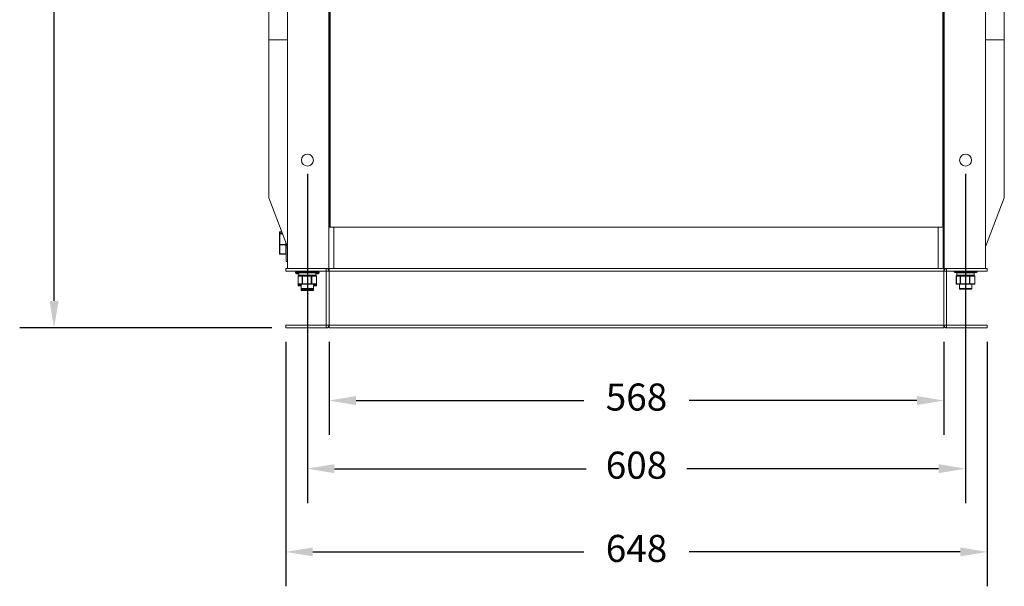
# Model space of a CAD drawing. Units: millimetres. Extents: x -504 to 2007, y -175 to 1139.
# Drawn here: x -504 to 405, y -175 to 348 of the extents above; entities that cross this region are included whole.
import ezdxf

# ---------------------------------------------------------------- set-up
doc = ezdxf.new("R2010")
doc.units = ezdxf.units.MM
doc.header["$PDSIZE"] = -1
doc.layers.add('SLD-0', color=7, linetype='Continuous')
doc.dimstyles.new('ISO-25', dxfattribs={"dimtxt": 2.5, "dimasz": 2.5, "dimexe": 3.175, "dimexo": 1.27, "dimgap": 1.524, "dimtad": 0, "dimtih": 1, "dimtoh": 1, "dimdec": 0, "dimzin": 1, "dimtxsty": 'Standard', "dimcen": 2.5, "dimadec": 0, "dimazin": 0, "dimtfac": 1, "dimtdec": 0, "dimtmove": 0, "dimatfit": 3, "dimfxl": 1, "dimtzin": 1, "dimarcsym": 0})

# ---------------------------------------------------------------- blocks, each defined once
blk = doc.blocks.new('*D11')
at = {"color": 0, "linetype": 'ByBlock', "lineweight": -2}
for p, q in [((-269.59, 945.83), (-504.34, 945.83)), ((-472.59, 920.83), (-472.59, 532.57)), ((-472.59, 88.83), (-472.59, 477.09)), ((-271.29, 63.83), (-504.34, 63.83))]:
    blk.add_line(p, q, dxfattribs=at)
at = {"color": 0, "linetype": 'ByBlock'}
for points in [[(-472.59, 945.83), (-468.42, 920.83), (-476.76, 920.83)], [(-472.59, 63.83), (-468.42, 88.83), (-476.76, 88.83)]]:
    blk.add_solid(points, dxfattribs=at)
at = {"layer": 'DEFPOINTS', "color": 0, "linetype": 'ByBlock'}
for p in [(-256.89, 945.83), (-258.59, 63.83)]:
    blk.add_point(p, dxfattribs=at)
at = {"color": 0, "linetype": 'ByBlock', "insert": (-472.59, 504.83), "char_height": 25, "attachment_point": 5}
blk.add_mtext('882', dxfattribs=at)
blk = doc.blocks.new('*D12')
at = {"color": 0, "linetype": 'ByBlock', "lineweight": -2}
for p, q in [((-218.59, 51.13), (-218.59, -34.99)), ((349.41, 51.13), (349.41, -34.99)), ((-193.59, -3.24), (16.79, -3.24)), ((324.41, -3.24), (114.02, -3.24))]:
    blk.add_line(p, q, dxfattribs=at)
at = {"color": 0, "linetype": 'ByBlock'}
for points in [[(-218.59, -3.24), (-193.59, 0.93), (-193.59, -7.41)], [(349.41, -3.24), (324.41, 0.93), (324.41, -7.41)]]:
    blk.add_solid(points, dxfattribs=at)
at = {"layer": 'DEFPOINTS', "color": 0, "linetype": 'ByBlock'}
for p in [(-218.59, 63.83), (349.41, 63.83)]:
    blk.add_point(p, dxfattribs=at)
at = {"color": 0, "linetype": 'ByBlock', "insert": (65.41, -3.24), "char_height": 25, "attachment_point": 5}
blk.add_mtext('568', dxfattribs=at)
blk = doc.blocks.new('*D13')
at = {"color": 0, "linetype": 'ByBlock', "lineweight": -2}
for p, q in [((-238.59, 206.13), (-238.59, -97.92)), ((369.41, 206.13), (369.41, -97.92)), ((-213.59, -66.17), (18.92, -66.17)), ((344.41, -66.17), (111.9, -66.17))]:
    blk.add_line(p, q, dxfattribs=at)
at = {"color": 0, "linetype": 'ByBlock'}
for points in [[(-238.59, -66.17), (-213.59, -70.33), (-213.59, -62)], [(369.41, -66.17), (344.41, -70.33), (344.41, -62)]]:
    blk.add_solid(points, dxfattribs=at)
at = {"layer": 'DEFPOINTS', "color": 0, "linetype": 'ByBlock'}
for p in [(-238.59, 218.83), (369.41, 218.83)]:
    blk.add_point(p, dxfattribs=at)
at = {"color": 0, "linetype": 'ByBlock', "insert": (65.41, -66.17), "char_height": 25, "attachment_point": 5}
blk.add_mtext('608', dxfattribs=at)
blk = doc.blocks.new('*D15')
at = {"color": 0, "linetype": 'ByBlock', "lineweight": -2}
for p, q in [((-258.59, 51.13), (-258.59, -174.8)), ((389.41, 51.13), (389.41, -174.8)), ((-233.59, -143.05), (16.79, -143.05)), ((364.41, -143.05), (114.02, -143.05))]:
    blk.add_line(p, q, dxfattribs=at)
at = {"color": 0, "linetype": 'ByBlock'}
for points in [[(-258.59, -143.05), (-233.59, -147.21), (-233.59, -138.88)], [(389.41, -143.05), (364.41, -147.21), (364.41, -138.88)]]:
    blk.add_solid(points, dxfattribs=at)
at = {"layer": 'DEFPOINTS', "color": 0, "linetype": 'ByBlock'}
for p in [(-258.59, 63.83), (389.41, 63.83)]:
    blk.add_point(p, dxfattribs=at)
at = {"color": 0, "linetype": 'ByBlock', "insert": (65.41, -143.05), "char_height": 25, "attachment_point": 5}
blk.add_mtext('648', dxfattribs=at)

msp = doc.modelspace()

# ---------------------------------------------------------------- linework, layer by layer
at = {"color": 7, "linetype": 'Continuous', "lineweight": 15}
for p, q in [((-256.89, 945.83), (-256.89, 118.83)), ((-218.79, 945.83), (-218.79, 118.83)), ((349.61, 118.83), (349.61, 945.83)), ((387.71, 118.83), (387.71, 945.83)), ((-274.35, 429.49), (-274.35, 329.83)), ((405.17, 429.49), (405.17, 329.83)), ((-218.59, 372.93), (-218.59, 156.93)), ((349.41, 143.61), (349.41, 372.93)), ((-217.59, 156.93), (-217.59, 371.43)), ((348.41, 156.93), (348.41, 371.43)), ((-256.89, 329.83), (-274.35, 329.83)), ((-274.35, 329.83), (-274.35, 184.1)), ((405.17, 329.83), (387.71, 329.83)), ((405.17, 184.1), (405.17, 329.83)), ((-218.79, 198.13), (-218.59, 198.13)), ((349.41, 198.13), (349.61, 198.13)), ((349.41, 195.1), (349.61, 195.1)), ((-256.89, 138.6), (-274.35, 184.1)), ((405.17, 184.1), (387.71, 138.6)), ((-218.59, 181.78), (-218.79, 181.78)), ((-218.79, 160.24), (-218.59, 160.24)), ((-218.79, 157.24), (-218.59, 157.24)), ((-218.79, 156.93), (-214.03, 156.93)), ((-214.03, 156.93), (-214.03, 118.83)), ((-214.03, 156.93), (343.97, 156.93)), ((343.97, 156.93), (343.97, 118.83)), ((343.97, 156.93), (348.73, 156.93)), ((348.73, 156.93), (348.73, 118.83)), ((-264.5, 150.43), (-264.5, 151.92)), ((-264.5, 140.76), (-264.5, 150.43)), ((-262.19, 152.42), (-264, 152.42)), ((-264, 152.41), (-264, 150.93)), ((-264, 150.62), (-264, 150.93)), ((-264, 150.62), (-264, 140.94)), ((349.61, 152.07), (349.41, 152.07)), ((-264.5, 132.57), (-264.5, 140.76)), ((-264, 140.94), (-258.65, 140.94)), ((-264, 140.45), (-264, 140.94)), ((-258.65, 140.45), (-264, 140.45)), ((-264, 140.45), (-264, 132.26)), ((-258.65, 140.45), (-258.65, 140.94)), ((-258.65, 132.26), (-258.65, 140.45)), ((-258.15, 125.68), (-258.15, 141.89)), ((349.61, 143.61), (348.73, 143.61)), ((-264, 132.26), (-258.65, 132.26)), ((-264, 132.07), (-258.65, 132.07)), ((-264, 132.07), (-264, 132.07)), ((348.73, 132.15), (349.61, 132.15)), ((349.41, 126.44), (349.41, 132.15)), ((349.41, 131.19), (349.61, 131.19)), ((-258.59, 116.33), (-258.59, 118.83)), ((-258.59, 118.83), (-221.09, 118.83)), ((-258.15, 125.24), (-258.15, 125.68)), ((-258.15, 125.24), (-256.89, 125.24)), ((-218.79, 118.83), (-256.89, 118.83)), ((-221.09, 116.33), (-221.09, 118.83)), ((-218.79, 118.83), (-218.59, 118.83)), ((-218.59, 116.33), (-218.59, 118.83)), ((349.41, 118.83), (-218.59, 118.83)), ((349.41, 126.44), (348.73, 126.44)), ((348.73, 125.23), (349.41, 125.23)), ((349.41, 125.23), (349.41, 126.44)), ((349.41, 116.33), (349.41, 118.83)), ((349.61, 118.83), (387.71, 118.83)), ((351.91, 116.33), (351.91, 118.83)), ((389.41, 118.83), (351.91, 118.83)), ((389.41, 116.33), (389.41, 118.83)), ((-221.09, 116.33), (-258.59, 116.33)), ((-249.59, 116.33), (-249.59, 116.09)), ((-249.59, 115.24), (-249.59, 114.74)), ((-249.11, 115.24), (-249.59, 115.24)), ((-229.93, 115.1), (-248.59, 115.1)), ((-246.53, 113.74), (-248.59, 113.74)), ((-247.15, 111.59), (-247.15, 104.66)), ((-243.55, 111.59), (-247.1, 111.59)), ((-247.1, 111.59), (-247.1, 104.66)), ((-246.65, 112.1), (-245.98, 112.1)), ((-246.53, 114.6), (-246.53, 112.6)), ((-246.53, 112.6), (-246.53, 112.1)), ((-243.77, 112.1), (-245.98, 112.1)), ((-243.77, 112.1), (-243.1, 112.1)), ((-243.55, 104.66), (-243.55, 111.59)), ((-243.55, 111.59), (-243.14, 111.59)), ((-235.07, 111.59), (-243.14, 111.59)), ((-243.14, 111.59), (-243.14, 104.66)), ((-243.1, 112.1), (-241.58, 112.1)), ((-238.7, 112.1), (-241.58, 112.1)), ((-236.56, 112.1), (-238.7, 112.1)), ((-236.56, 112.1), (-235.04, 112.1)), ((-235.07, 104.66), (-235.07, 111.59)), ((-235.07, 111.59), (-234.62, 111.59)), ((-235.04, 112.1), (-234.18, 112.1)), ((-230.11, 111.59), (-234.62, 111.59)), ((-234.62, 111.59), (-234.62, 104.66)), ((-231.38, 112.1), (-234.18, 112.1)), ((-231.38, 112.1), (-230.53, 112.1)), ((-230.65, 112.6), (-230.65, 114.6)), ((-229.93, 113.74), (-230.65, 113.74)), ((-230.65, 112.1), (-230.65, 112.6)), ((-230.11, 104.66), (-230.11, 111.59)), ((-230.03, 104.66), (-230.03, 111.59)), ((-228.59, 115.1), (-229.93, 115.1)), ((-228.59, 113.74), (-229.93, 113.74)), ((-227.59, 115.24), (-228.07, 115.24)), ((-227.59, 116.09), (-227.59, 116.33)), ((-227.59, 114.74), (-227.59, 115.24)), ((-221.09, 116.33), (-218.59, 116.33)), ((-221.09, 66.33), (-221.09, 116.33)), ((349.41, 116.33), (-218.59, 116.33)), ((-218.59, 116.33), (-218.59, 66.33)), ((351.91, 116.33), (349.41, 116.33)), ((349.41, 116.33), (349.41, 66.33)), ((351.91, 116.33), (389.41, 116.33)), ((351.91, 66.33), (351.91, 116.33)), ((358.41, 116.33), (358.41, 116.09)), ((378.07, 115.1), (359.41, 115.1)), ((360.85, 111.59), (360.85, 104.66)), ((364.45, 111.59), (360.9, 111.59)), ((360.9, 111.59), (360.9, 104.66)), ((361.35, 112.1), (362.02, 112.1)), ((361.47, 114.6), (361.47, 112.6)), ((364.23, 112.1), (362.02, 112.1)), ((364.23, 112.1), (364.9, 112.1)), ((364.45, 104.66), (364.45, 111.59)), ((364.45, 111.59), (364.86, 111.59)), ((372.93, 111.59), (364.86, 111.59)), ((364.86, 111.59), (364.86, 104.66)), ((364.9, 112.1), (366.42, 112.1)), ((369.3, 112.1), (366.42, 112.1)), ((371.44, 112.1), (369.3, 112.1)), ((371.44, 112.1), (372.96, 112.1)), ((372.93, 104.66), (372.93, 111.59)), ((372.93, 111.59), (373.38, 111.59)), ((372.96, 112.1), (373.82, 112.1)), ((377.89, 111.59), (373.38, 111.59)), ((373.38, 111.59), (373.38, 104.66)), ((376.62, 112.1), (373.82, 112.1)), ((376.62, 112.1), (377.47, 112.1)), ((377.35, 112.6), (377.35, 114.6)), ((377.89, 104.66), (377.89, 111.59)), ((377.97, 104.66), (377.97, 111.59)), ((379.41, 115.1), (378.07, 115.1)), ((380.41, 116.09), (380.41, 116.33)), ((-247.15, 104.66), (-247.15, 103.31)), ((-247.1, 104.66), (-243.55, 104.66)), ((-243.1, 104.16), (-246.65, 104.16)), ((-244.32, 102.81), (-246.65, 102.81)), ((-244.32, 104.16), (-244.32, 100.2)), ((-244.32, 100.2), (-244.32, 98.84)), ((-243.55, 104.66), (-243.14, 104.66)), ((-243.14, 104.66), (-235.07, 104.66)), ((-235.04, 104.16), (-243.1, 104.16)), ((-235.07, 104.66), (-234.62, 104.66)), ((-230.53, 104.16), (-235.04, 104.16)), ((-234.62, 104.66), (-230.11, 104.66)), ((-232.86, 100.2), (-232.86, 104.16)), ((-230.53, 102.81), (-232.86, 102.81)), ((-232.86, 98.84), (-232.86, 100.2)), ((-230.03, 103.31), (-230.03, 104.66)), ((360.9, 104.66), (364.45, 104.66)), ((364.9, 104.16), (361.35, 104.16)), ((363.68, 104.16), (363.68, 100.2)), ((364.45, 104.66), (364.86, 104.66)), ((364.86, 104.66), (372.93, 104.66)), ((372.96, 104.16), (364.9, 104.16)), ((372.93, 104.66), (373.38, 104.66)), ((377.47, 104.16), (372.96, 104.16)), ((373.38, 104.66), (377.89, 104.66)), ((375.14, 100.2), (375.14, 104.16)), ((-238.59, 99.7), (-243.82, 99.7)), ((-238.59, 98.34), (-243.82, 98.34)), ((-233.36, 99.7), (-238.59, 99.7)), ((-233.36, 98.34), (-238.59, 98.34)), ((369.41, 99.7), (364.18, 99.7)), ((374.64, 99.7), (369.41, 99.7)), ((-258.59, 66.33), (-258.59, 63.83)), ((-258.59, 66.33), (-221.09, 66.33)), ((-221.09, 63.83), (-258.59, 63.83)), ((-221.09, 66.33), (-221.09, 63.83)), ((-221.09, 66.33), (-218.59, 66.33)), ((349.41, 66.33), (-218.59, 66.33)), ((-218.59, 66.33), (-218.59, 63.83)), ((349.41, 63.83), (-218.59, 63.83)), ((349.41, 66.33), (349.41, 63.83)), ((351.91, 66.33), (349.41, 66.33)), ((351.91, 66.33), (351.91, 63.83)), ((389.41, 66.33), (351.91, 66.33)), ((351.91, 63.83), (389.41, 63.83)), ((389.41, 66.33), (389.41, 63.83))]:
    msp.add_line(p, q, dxfattribs=at)
at = {"color": 8, "linetype": 'Continuous', "lineweight": 15}
for p, q in [((-264, 152.41), (-264, 152.42)), ((-262.19, 152.41), (-264, 152.41)), ((-264, 150.93), (-261.62, 150.93)), ((-261.5, 150.62), (-264, 150.62)), ((-258.65, 140.94), (-258.65, 143.19)), ((-264, 132.07), (-264, 132.26)), ((-258.65, 132.07), (-258.65, 132.26)), ((-249.59, 116.09), (-229.07, 116.09)), ((-249.59, 114.74), (-246.51, 114.74)), ((-247.15, 111.59), (-247.1, 111.59)), ((-238.71, 114.6), (-246.53, 114.6)), ((-246.53, 112.6), (-238.71, 112.6)), ((-230.65, 114.6), (-238.71, 114.6)), ((-238.71, 112.6), (-230.65, 112.6)), ((-230.67, 114.74), (-229.07, 114.74)), ((-230.11, 111.59), (-230.03, 111.59)), ((-229.07, 116.09), (-227.59, 116.09)), ((-229.07, 114.74), (-227.59, 114.74)), ((358.41, 116.09), (378.93, 116.09)), ((360.85, 111.59), (360.9, 111.59)), ((369.29, 114.6), (361.47, 114.6)), ((361.47, 112.6), (369.29, 112.6)), ((377.35, 114.6), (369.29, 114.6)), ((369.29, 112.6), (377.35, 112.6)), ((377.89, 111.59), (377.97, 111.59)), ((378.93, 116.09), (380.41, 116.09)), ((-247.15, 104.66), (-247.1, 104.66)), ((-247.15, 103.31), (-247.1, 103.31)), ((-247.1, 104.44), (-247.1, 103.31)), ((-247.1, 103.31), (-244.32, 103.31)), ((-244.32, 100.2), (-238.59, 100.2)), ((-238.59, 100.2), (-232.86, 100.2)), ((-232.86, 103.31), (-230.11, 103.31)), ((-230.11, 104.66), (-230.03, 104.66)), ((-230.11, 103.31), (-230.11, 104.38)), ((-230.11, 103.31), (-230.03, 103.31)), ((360.85, 104.66), (360.9, 104.66)), ((363.68, 100.2), (369.41, 100.2)), ((369.41, 100.2), (375.14, 100.2)), ((377.89, 104.66), (377.97, 104.66)), ((-244.32, 98.84), (-238.59, 98.84)), ((-238.59, 98.84), (-232.86, 98.84))]:
    msp.add_line(p, q, dxfattribs=at)
at = {"color": 7, "linetype": 'Continuous', "lineweight": 15, "flags": 128}
for points in [[(-264, 150.62), (-264.1, 150.61), (-264.19, 150.6), (-264.28, 150.59), (-264.35, 150.56), (-264.42, 150.53), (-264.46, 150.5), (-264.49, 150.47), (-264.5, 150.43)], [(-264.5, 140.76), (-264.49, 140.79), (-264.46, 140.83), (-264.42, 140.86), (-264.35, 140.89), (-264.28, 140.91), (-264.19, 140.93), (-264.1, 140.94), (-264, 140.94)], [(-264.5, 140.76), (-264.49, 140.7), (-264.46, 140.64), (-264.42, 140.58), (-264.35, 140.54), (-264.28, 140.5), (-264.19, 140.47), (-264.1, 140.45), (-264, 140.45)], [(-258.15, 140.76), (-258.16, 140.79), (-258.19, 140.83), (-258.23, 140.86), (-258.3, 140.89), (-258.37, 140.91), (-258.46, 140.93), (-258.55, 140.94), (-258.65, 140.94)], [(-258.65, 140.45), (-258.55, 140.45), (-258.46, 140.47), (-258.37, 140.5), (-258.3, 140.54), (-258.23, 140.58), (-258.19, 140.64), (-258.16, 140.7), (-258.15, 140.76)], [(-264.5, 132.57), (-264.49, 132.51), (-264.46, 132.45), (-264.42, 132.39), (-264.35, 132.35), (-264.28, 132.31), (-264.19, 132.28), (-264.1, 132.26), (-264, 132.26)], [(-258.65, 132.26), (-258.55, 132.26), (-258.46, 132.28), (-258.37, 132.31), (-258.3, 132.35), (-258.23, 132.39), (-258.19, 132.45), (-258.16, 132.51), (-258.15, 132.57)]]:
    msp.add_lwpolyline(points, dxfattribs=at)
at = {"color": 7, "linetype": 'Continuous', "lineweight": 15}
for centre in [(-238.59, 218.83), (369.41, 218.83)]:
    msp.add_circle(centre, 5.55, dxfattribs=at)
for centre, radius, start, end in [((-264, 151.92), 0.5, 90, 180), ((-264, 151.92), 0.497, 89.70402, 179.70513), ((-264, 150.43), 0.497, 89.70545, 179.7037), ((-264, 132.57), 0.497, 180.29479, 270.29261), ((-258.65, 132.57), 0.5, 270, 0), ((-221.09, 116.33), 2.5, 0, 90), ((351.91, 116.33), 2.5, 90, 180), ((-248.59, 116.09), 1, 180, 270), ((-248.59, 114.74), 1, 180, 270), ((-246.65, 111.59), 0.5, 90, 180), ((-246.63, 111.62), 0.477, 93.23744, 182.90338), ((-246.03, 114.6), 0.5, 90, 180), ((-246.03, 112.6), 0.5, 180, 270), ((-243.07, 111.62), 0.477, 93.23729, 182.90329), ((-241.28, 111.72), 1.86, 168.32289, 183.84394), ((-233.22, 111.72), 1.86, 168.32289, 183.84394), ((-235.08, 111.63), 0.463, 355.18181, 84.18462), ((-231.15, 114.6), 0.5, 0, 90), ((-231.15, 112.6), 0.5, 270, 0), ((-230.53, 111.59), 0.5, 0, 90), ((-230.57, 111.63), 0.463, 355.18162, 84.1848), ((-228.59, 116.09), 1, 270, 0), ((-228.59, 114.74), 1, 270, 0), ((359.41, 116.09), 1, 180, 270), ((361.35, 111.59), 0.5, 90, 180), ((361.37, 111.62), 0.477, 93.23125, 182.90839), ((361.97, 114.6), 0.5, 90, 180), ((361.97, 112.6), 0.5, 180, 270), ((364.93, 111.62), 0.477, 93.24178, 182.89786), ((366.71, 111.72), 1.85, 168.31087, 183.86065), ((374.78, 111.72), 1.86, 168.33997, 183.83154), ((372.92, 111.63), 0.463, 355.18444, 84.18579), ((376.85, 114.6), 0.5, 0, 90), ((376.85, 112.6), 0.5, 270, 0), ((377.47, 111.59), 0.5, 0, 90), ((377.43, 111.63), 0.463, 355.18444, 84.18579), ((379.41, 116.09), 1, 270, 0), ((-246.65, 104.66), 0.5, 180, 270), ((-246.65, 103.31), 0.5, 180, 270), ((-246.63, 104.63), 0.477, 177.09641, 266.76617), ((-246.63, 103.28), 0.477, 177.09493, 266.76765), ((-243.82, 100.2), 0.5, 180, 270), ((-243.07, 104.63), 0.477, 177.0965, 266.76632), ((-241.28, 104.53), 1.86, 176.15537, 191.67826), ((-233.22, 104.53), 1.86, 176.15537, 191.67826), ((-235.08, 104.62), 0.463, 275.81167, 4.81855), ((-233.36, 100.2), 0.5, 270, 0), ((-230.53, 104.66), 0.5, 270, 0), ((-230.57, 104.62), 0.463, 275.81148, 4.81874), ((-230.53, 103.31), 0.5, 270, 0), ((-230.57, 103.27), 0.463, 275.80995, 4.82026), ((361.35, 104.66), 0.5, 180, 270), ((361.37, 104.63), 0.477, 177.0914, 266.77236), ((364.18, 100.2), 0.5, 180, 270), ((364.93, 104.63), 0.477, 177.10194, 266.76183), ((366.71, 104.53), 1.85, 176.13867, 191.69029), ((374.78, 104.53), 1.86, 176.16778, 191.66118), ((372.92, 104.62), 0.463, 275.8105, 4.81593), ((374.64, 100.2), 0.5, 270, 0), ((377.47, 104.66), 0.5, 270, 0), ((377.43, 104.62), 0.463, 275.8105, 4.81593), ((-243.82, 98.84), 0.5, 180, 270), ((-233.36, 98.84), 0.5, 270, 0), ((-221.09, 66.33), 2.5, 270, 0), ((351.91, 66.33), 2.5, 180, 270)]:
    msp.add_arc(centre, radius, start, end, dxfattribs=at)

# ---------------------------------------------------------------- dimensions: what is measured, and where the dimension line sits
dim = msp.add_linear_dim(base=(389.41, -143.05), p1=(-258.59, 63.83), p2=(389.41, 63.83), dimstyle='ISO-25', override={"dimscale": 10})
dim.commit()
dim.dimension.update_dxf_attribs({"geometry": '*D15', "text_midpoint": (65.41, -143.05)})
at = {"layer": 'SLD-0'}
for base, p1, p2, angle, picture, middle in [((-472.59, 945.83), (-258.59, 63.83), (-256.89, 945.83), 90, '*D11', (-472.59, 504.83)), ((369.41, -66.17), (-238.59, 218.83), (369.41, 218.83), 0, '*D13', (65.41, -66.17))]:
    dim = msp.add_linear_dim(base=base, p1=p1, p2=p2, angle=angle, dimstyle='ISO-25', override={"dimscale": 10}, dxfattribs=at)
    dim.commit()
    dim.dimension.update_dxf_attribs({"geometry": picture, "text_midpoint": middle})
dim = msp.add_linear_dim(base=(-218.59, -3.24), p1=(349.41, 63.83), p2=(-218.59, 63.83), dimstyle='ISO-25', override={"dimscale": 10}, dxfattribs=at)
dim.commit()
dim.dimension.update_dxf_attribs({"geometry": '*D12', "text_midpoint": (65.41, -3.24)})

doc.saveas('drawing.dxf')
